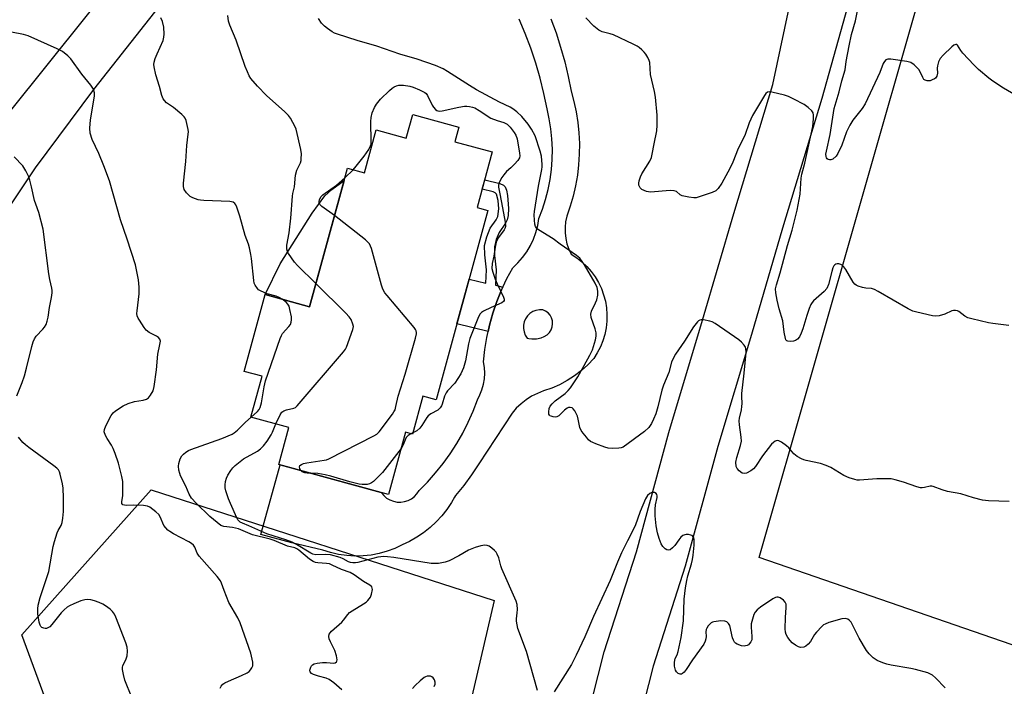
# Model space of a CAD drawing. Units: inches. Extents: x 1243764 to 1249764, y 505455 to 509456.
# Drawn here: x 1246444 to 1246787, y 506690 to 506921 of the extents above; entities that cross this region are included whole.
import ezdxf

# ---------------------------------------------------------------- set-up
doc = ezdxf.new("R2010")
doc.units = ezdxf.units.IN
doc.header["$MEASUREMENT"] = 0
for name, color, linetype in [('BLDG-Footprint', 5, 'Continuous'), ('CULTRL-Pad', 6, 'Continuous'), ('NTRL-Pasture Land', 2, 'Continuous'), ('NTRL-Trees', 3, 'Continuous'), ('TRANS-Non Street Sidewalk', 7, 'Continuous'), ('TRANS-Road', 130, 'Continuous'), ('Undefined', 1, 'Continuous')]:
    doc.layers.add(name, color=color, linetype=linetype)

msp = doc.modelspace()

# ---------------------------------------------------------------- linework, layer by layer
at = {"layer": 'BLDG-Footprint', "elevation": 362.4}
msp.add_lwpolyline([(1246597.05, 506884.03), (1246595.68, 506879), (1246608.7, 506875.44), (1246603.44, 506856.16), (1246607.16, 506855.14), (1246589.17, 506789.28), (1246584.59, 506790.53), (1246580.99, 506777.36), (1246578.57, 506778.02), (1246572.66, 506756.4), (1246534.5, 506766.83), (1246538.01, 506779.67), (1246524.79, 506783.29), (1246528.67, 506797.48), (1246522.46, 506799.18), (1246529.75, 506825.86), (1246545.19, 506821.64), (1246558.34, 506869.77), (1246564.26, 506868.16), (1246568.34, 506883.12), (1246578.82, 506880.26), (1246581.05, 506888.4)], close=True, dxfattribs=at)
at = {"layer": 'CULTRL-Pad'}
msp.add_lwpolyline([(1246557.18, 506865.51), (1246545.19, 506821.65), (1246529.75, 506825.86), (1246534.97, 506836.56), (1246546.04, 506854.14), (1246550.48, 506860.22), (1246552.98, 506862.39)], close=True, dxfattribs=at)
at = {"layer": 'NTRL-Pasture Land'}
msp.add_lwpolyline([(1246852.3, 506958.3), (1246854.83, 506855.56), (1247003.1, 506871.08), (1247083.68, 506833.66), (1247172.64, 506725.8), (1247223.21, 506646.47), (1247235.88, 506630.6), (1247181.37, 506394.32), (1247164.15, 506311.8), (1246883.57, 506420.63), (1246922.93, 506510.39), (1246908.29, 506544.63), (1246937, 506620.55), (1246853.28, 506657.87), (1246857.15, 506680.77), (1246701.48, 506734.56), (1246775.16, 506992.26)], close=True, dxfattribs=at)
at = {"layer": 'NTRL-Trees'}
msp.add_lwpolyline([(1246581.12, 506624.06), (1246570.06, 506591.89), (1246542.36, 506607.72), (1246529.86, 506636.89), (1246513.19, 506649.39), (1246484.02, 506657.72), (1246459.02, 506670.22), (1246445.18, 506707.67), (1246490.19, 506758.07), (1246609.32, 506719.55), (1246595.75, 506661.31)], close=True, dxfattribs=at)
at = {"layer": 'TRANS-Non Street Sidewalk'}
msp.add_lwpolyline([(1246612.36, 506828.47), (1246611.91, 506827.51), (1246610.28, 506823.5), (1246608.88, 506819.41), (1246607.72, 506815.25), (1246607.25, 506813.07), (1246596.37, 506815.66), (1246600.64, 506831.25), (1246606.45, 506829.87), (1246606.69, 506834.46), (1246606.06, 506839.67), (1246606.04, 506842.89), (1246606.77, 506845.97), (1246608.01, 506848.94), (1246610.03, 506851.81), (1246610.66, 506853.02), (1246610.94, 506855.66), (1246610.76, 506858.6), (1246610.18, 506860.78), (1246609.73, 506861.24), (1246609.02, 506861.59), (1246605.18, 506862.56), (1246606.07, 506865.8), (1246611.36, 506864.45), (1246612.59, 506863.88), (1246613.2, 506863.28), (1246613.65, 506862.19), (1246614.03, 506860.33), (1246614.33, 506855.74), (1246614.21, 506853.38), (1246613.92, 506851.86), (1246613.27, 506850.67), (1246611.07, 506847.48), (1246610.06, 506845.01), (1246609.44, 506842.49), (1246609.43, 506839.46), (1246610.05, 506834.44), (1246609.77, 506829.09)], close=True, dxfattribs=at)
at = {"layer": 'TRANS-Road'}
msp.add_lwpolyline([(1246637.12, 506660.6), (1246647.65, 506701.7), (1246658.78, 506736.5), (1246670.08, 506777.93), (1246681.82, 506817.02), (1246692.62, 506854), (1246706.21, 506898.92), (1246719.87, 506963.2), (1246728.95, 507014.54), (1246756.55, 507005.83), (1246751.66, 506989.9), (1246737.01, 506943.39), (1246723.21, 506893.97), (1246709.58, 506848.96), (1246698.79, 506811.99), (1246687.1, 506773.05), (1246675.74, 506731.48), (1246664.66, 506696.81), (1246654.87, 506658.57)], dxfattribs=at)
for points in [[(1246440.91, 506889.3, 0), (1246494.24, 506955.9, 0), (1246554.12, 507033.09, 0), (1246585.86, 507073.13, 0), (1246591.3, 507070.46, 0), (1246602.48, 507064.98, 0), (1246561.19, 507012.65, 0), (1246546.31, 506993.79, 0), (1246536.76, 506981.69, 0), (1246470.06, 506897.09, 0), (1246449.76, 506869.91, 0), (1246439.44, 506854.28, 0)], [(1246629.06, 506921.75, 0), (1246630.86, 506916.82, 0), (1246632.47, 506911.83, 0), (1246633.88, 506906.78, 0), (1246635.1, 506901.68, 0), (1246636.12, 506896.53, 0), (1246637.09, 506892.97, 0), (1246637.86, 506889.37, 0), (1246638.43, 506885.72, 0), (1246638.81, 506882.06, 0), (1246638.98, 506878.37, 0), (1246638.95, 506874.69, 0), (1246638.72, 506871.01, 0), (1246638.29, 506867.35, 0), (1246637.67, 506863.71, 0), (1246636.84, 506860.12, 0), (1246635.82, 506856.58, 0), (1246634.61, 506853.1, 0), (1246634.2, 506851.2, 0), (1246634.01, 506849.27, 0), (1246634.02, 506847.33, 0), (1246634.24, 506845.41, 0), (1246634.67, 506843.51, 0), (1246635.3, 506841.68, 0), (1246636.12, 506839.92, 0), (1246638.06, 506838.67, 0), (1246639.88, 506837.24, 0), (1246641.56, 506835.64, 0), (1246643.09, 506833.9, 0), (1246644.45, 506832.03, 0), (1246645.63, 506830.04, 0), (1246646.62, 506827.95, 0), (1246647.42, 506825.78, 0), (1246648.02, 506823.54, 0), (1246648.4, 506821.25, 0), (1246648.57, 506818.95, 0), (1246648.53, 506816.63, 0), (1246648.28, 506814.33, 0), (1246647.81, 506812.06, 0), (1246647.14, 506809.85, 0), (1246646.27, 506807.7, 0), (1246645.2, 506805.65, 0), (1246643.95, 506803.7, 0), (1246641.91, 506801.49, 0), (1246639.69, 506799.46, 0), (1246637.3, 506797.61, 0), (1246634.78, 506795.98, 0), (1246632.12, 506794.56, 0), (1246629.36, 506793.36, 0), (1246626.51, 506792.4, 0), (1246624.4, 506791.55, 0), (1246622.39, 506790.52, 0), (1246620.49, 506789.3, 0), (1246618.7, 506787.91, 0), (1246617.05, 506786.35, 0), (1246615.56, 506784.65, 0), (1246603.98, 506767.01, 0), (1246601.47, 506763.23, 0), (1246598.79, 506759.58, 0), (1246595.92, 506756.07, 0), (1246595.57, 506755.45, 0), (1246594.51, 506753.58, 0), (1246592.91, 506751.21, 0), (1246591.13, 506748.96, 0), (1246589.18, 506746.86, 0), (1246587.08, 506744.92, 0), (1246584.84, 506743.14, 0), (1246582.46, 506741.54, 0), (1246579.97, 506740.12, 0), (1246577.38, 506738.91, 0), (1246574.8, 506737.69, 0), (1246572.14, 506736.69, 0), (1246569.4, 506735.91, 0), (1246566.6, 506735.37, 0), (1246563.77, 506735.06, 0), (1246560.93, 506734.99, 0), (1246558.09, 506735.16, 0), (1246555.27, 506735.57, 0), (1246552.49, 506736.21, 0), (1246549.78, 506737.08, 0), (1246538.98, 506739.63, 0), (1246528.25, 506742.47, 0), (1246534.92, 506766.71, 0), (1246570.1, 506757.1, 0), (1246570.14, 506757.03, 0), (1246570.97, 506756.03, 0), (1246571.97, 506755.19, 0), (1246573.1, 506754.52, 0), (1246574.31, 506754.06, 0), (1246575.59, 506753.8, 0), (1246576.9, 506753.77, 0), (1246578.19, 506753.95, 0), (1246579.44, 506754.35, 0), (1246580.59, 506754.95, 0), (1246581.64, 506755.74, 0), (1246582.53, 506756.69, 0), (1246583.25, 506757.78, 0), (1246586.22, 506760.75, 0), (1246589.02, 506763.88, 0), (1246591.66, 506767.16, 0), (1246594.12, 506770.57, 0), (1246596.39, 506774.1, 0), (1246598.48, 506777.75, 0), (1246600.37, 506781.5, 0), (1246602.06, 506785.35, 0), (1246603.55, 506789.28, 0), (1246604.43, 506791.02, 0), (1246605.13, 506792.83, 0), (1246605.64, 506794.71, 0), (1246605.95, 506796.64, 0), (1246606.06, 506798.58, 0), (1246605.97, 506800.53, 0), (1246605.68, 506802.46, 0), (1246606.12, 506806.76, 0), (1246606.8, 506811.02, 0), (1246607.25, 506813.07, 0), (1246607.72, 506815.25, 0), (1246608.88, 506819.41, 0), (1246610.28, 506823.5, 0), (1246611.91, 506827.51, 0), (1246612.36, 506828.47, 0), (1246613.76, 506831.41, 0), (1246615.83, 506835.21, 0), (1246617.63, 506836.91, 0), (1246619.26, 506838.76, 0), (1246620.72, 506840.77, 0), (1246621.98, 506842.9, 0), (1246623.04, 506845.13, 0), (1246623.88, 506847.46, 0), (1246624.51, 506849.85, 0), (1246624.91, 506852.3, 0), (1246626.17, 506855.59, 0), (1246627.25, 506858.96, 0), (1246628.12, 506862.38, 0), (1246628.8, 506865.85, 0), (1246629.27, 506869.35, 0), (1246629.53, 506872.87, 0), (1246629.59, 506876.41, 0), (1246629.44, 506879.94, 0), (1246629.08, 506883.45, 0), (1246628.52, 506886.94, 0), (1246627.75, 506890.39, 0), (1246626.66, 506895.73, 0), (1246625.35, 506901.03, 0), (1246623.84, 506906.27, 0), (1246622.11, 506911.45, 0), (1246620.17, 506916.55, 0), (1246618.03, 506921.57, 0)]]:
    msp.add_polyline3d(points, dxfattribs=at)
msp.add_polyline3d([(1246626.26, 506820.62, 0), (1246625.07, 506820.62, 0), (1246623.9, 506820.4, 0), (1246622.8, 506819.95, 0), (1246621.81, 506819.3, 0), (1246620.96, 506818.47, 0), (1246620.28, 506817.49, 0), (1246619.82, 506816.4, 0), (1246619.57, 506815.24, 0), (1246619.55, 506814.05, 0), (1246619.76, 506812.88, 0), (1246620.19, 506811.77, 0), (1246620.83, 506810.77, 0), (1246621.41, 506810.66, 0), (1246622.45, 506810.47, 0), (1246624.09, 506810.51, 0), (1246625.69, 506810.89, 0), (1246626.76, 506811.32, 0), (1246627.73, 506811.94, 0), (1246628.58, 506812.73, 0), (1246629.15, 506813.63, 0), (1246629.51, 506814.63, 0), (1246629.66, 506815.69, 0), (1246629.59, 506816.75, 0), (1246629.29, 506817.78, 0), (1246628.78, 506818.71, 0), (1246628.08, 506819.52, 0), (1246627.23, 506820.17, 0)], close=True, dxfattribs=at)
at = {"layer": 'Undefined'}
for p, q in [((1246557.45, 506866.5, 364), (1246560.3, 506869.24, 364)), ((1246581.12, 506777.84, 364), (1246580.42, 506777.51, 364))]:
    msp.add_line(p, q, dxfattribs=at)
for points, elevation in [([(1246790.54, 506895.12), (1246786.45, 506897.58), (1246782.7, 506900), (1246781.25, 506901.02), (1246777.73, 506904.05), (1246776.05, 506905.68), (1246772.22, 506909.74), (1246771.52, 506910.71), (1246770.47, 506912.49), (1246770.15, 506912.73), (1246769.8, 506912.8), (1246769.14, 506912.52), (1246768.48, 506911.99), (1246765.41, 506909.06), (1246764.43, 506907.95), (1246763.81, 506906.72), (1246763.41, 506905.4), (1246763.35, 506904.54), (1246763.43, 506902.77), (1246763.19, 506901.74), (1246762.78, 506901.11), (1246762.38, 506900.79), (1246761.64, 506900.44), (1246760.86, 506900.19), (1246760.33, 506900.1), (1246759.82, 506900.12), (1246759.14, 506900.35), (1246758.75, 506900.62), (1246758.31, 506901.27), (1246757.43, 506903.33), (1246756.94, 506904.09), (1246755.31, 506905.72), (1246754.16, 506906.53), (1246752.79, 506906.9), (1246747.28, 506907.69), (1246746.18, 506907.72), (1246745.51, 506907.47), (1246745, 506906.9), (1246744.6, 506906.18), (1246743.36, 506903.05), (1246738.31, 506892.12), (1246737.29, 506890.55), (1246734.02, 506886.53), (1246732.96, 506884.8), (1246731.86, 506882.38), (1246730.24, 506877.75), (1246728.86, 506874.87), (1246728.19, 506873.92), (1246727.08, 506872.96), (1246726.34, 506872.65), (1246725.9, 506872.65), (1246725.47, 506872.78), (1246725.11, 506873), (1246724.84, 506873.35), (1246724.71, 506873.82), (1246724.69, 506874.62), (1246724.88, 506875.76), (1246726.2, 506881.5), (1246727.5, 506890.53), (1246729.26, 506896.37), (1246730.25, 506900.13), (1246731.38, 506903.92), (1246731.71, 506906.86), (1246732.75, 506912.36), (1246733.62, 506916.22), (1246734.93, 506921.01), (1246736.48, 506928.79)], 368), ([(1246535.63, 506824.26), (1246534.58, 506824.87), (1246533.57, 506825.33), (1246530.51, 506826.18), (1246528.17, 506827.15), (1246527.46, 506827.57), (1246527.06, 506827.94), (1246526.27, 506829.1), (1246525.95, 506829.88), (1246525.77, 506830.72), (1246525.03, 506838.44), (1246524.81, 506839.86), (1246524.32, 506842.12), (1246523.93, 506843.43), (1246522.86, 506846.4), (1246520.98, 506853.12), (1246519.91, 506856.22), (1246519.55, 506857.01), (1246519.25, 506857.47), (1246518.58, 506857.96), (1246517.48, 506858.2), (1246508.49, 506858.51), (1246507.31, 506858.63), (1246506.48, 506858.81), (1246504.61, 506859.44), (1246503.64, 506859.98), (1246502.45, 506861.18), (1246501.66, 506862.34), (1246501.37, 506863.44), (1246501.37, 506864.6), (1246502.13, 506872.14), (1246502.55, 506877.67), (1246503.05, 506881.6), (1246503.06, 506882.43), (1246502.95, 506883.29), (1246502.29, 506886.4), (1246501.96, 506887.16), (1246501.63, 506887.61), (1246500.81, 506888.42), (1246497.87, 506890.88), (1246495.49, 506892.52), (1246494.73, 506893.3), (1246494.26, 506893.95), (1246493.82, 506895.01), (1246493.06, 506898.19), (1246491.72, 506902.25), (1246491.15, 506904.99), (1246491.09, 506905.81), (1246491.18, 506906.61), (1246491.58, 506907.93), (1246492.19, 506909.48), (1246494.33, 506914.22), (1246494.59, 506915.27), (1246494.7, 506916.34), (1246494.5, 506918.81), (1246494.07, 506920.75), (1246493.5, 506922.08)], 360), ([(1246547.39, 506829.71), (1246541.02, 506836.02), (1246540, 506837.11), (1246537.88, 506840.15), (1246537.5, 506840.89), (1246537.3, 506841.65), (1246537.34, 506843.03), (1246538.09, 506847.33), (1246538.67, 506852.4), (1246539.21, 506860.05), (1246539.38, 506861.04), (1246539.94, 506863.3), (1246540.25, 506867.37), (1246540.75, 506869.15), (1246542.02, 506871.65), (1246542.23, 506872.41), (1246542.3, 506872.99), (1246542.34, 506874.78), (1246542.2, 506876.24), (1246540.5, 506883.34), (1246540.08, 506884.41), (1246539.4, 506885.68), (1246538.52, 506887.16), (1246537.84, 506888.09), (1246536.59, 506889.33), (1246530.26, 506895.09), (1246527.07, 506898.34), (1246524.8, 506900.94), (1246524.21, 506901.93), (1246523.59, 506903.25), (1246522.8, 506905.14), (1246519.64, 506914.27), (1246517.45, 506919.54), (1246517.05, 506920.87), (1246516.77, 506922.82)], 362), ([(1246788.35, 506754), (1246781.15, 506754.2), (1246779.12, 506754.41), (1246775.93, 506755.2), (1246771.56, 506756.64), (1246766.99, 506757.48), (1246765.12, 506758.08), (1246761.99, 506759.24), (1246761.48, 506759.33), (1246760.97, 506759.3), (1246758.9, 506758.82), (1246758.13, 506758.73), (1246757.59, 506758.77), (1246756.23, 506759.13), (1246751.59, 506760.75), (1246748.75, 506761.56), (1246747.33, 506761.86), (1246745.88, 506761.91), (1246742.4, 506761.81), (1246736.35, 506761.41), (1246735.5, 506761.42), (1246734.67, 506761.57), (1246732.79, 506762.22), (1246730.96, 506762.99), (1246726.39, 506765.77), (1246724.8, 506766.54), (1246722.83, 506767.2), (1246717.83, 506768.18), (1246716.98, 506768.41), (1246716.18, 506768.75), (1246714.71, 506769.65), (1246713.56, 506770.52), (1246711.81, 506772.59), (1246710.93, 506773.37), (1246709.26, 506774.58), (1246708.27, 506775.08), (1246707.78, 506775.14), (1246707.08, 506774.96), (1246706.41, 506774.51), (1246705.78, 506773.88), (1246702.59, 506769.88), (1246700.18, 506766.16), (1246699.5, 506765.31), (1246698.57, 506764.64), (1246697.03, 506763.87), (1246696.26, 506763.67), (1246695.56, 506763.82), (1246694.5, 506764.61), (1246693.81, 506765.43), (1246693.52, 506766.18), (1246693.42, 506767.6), (1246693.67, 506769.28), (1246695.02, 506773.46), (1246695.28, 506774.91), (1246695.26, 506776.37), (1246694.59, 506780.62), (1246694.53, 506781.95), (1246694.66, 506782.96), (1246695.31, 506785.86), (1246695.46, 506786.96), (1246695.51, 506788.08), (1246695.4, 506790.44), (1246695.43, 506791.53), (1246696.3, 506798.52), (1246696.94, 506805.79), (1246696.87, 506807.11), (1246696.71, 506807.6), (1246696.28, 506808.3), (1246695.33, 506809.36), (1246694.46, 506810.12), (1246686.18, 506815.81), (1246685.17, 506816.4), (1246684.37, 506816.69), (1246682.12, 506817.06), (1246681.3, 506817.06), (1246680.81, 506816.95), (1246680.39, 506816.7), (1246680.01, 506816.36), (1246678.64, 506814.65), (1246675.53, 506809.73), (1246672.44, 506805.13), (1246671.34, 506803.16), (1246671.05, 506802.35), (1246670.1, 506798.75), (1246668.25, 506794.43), (1246667.61, 506792.63), (1246666.2, 506786.84), (1246665.51, 506784.45), (1246664.79, 506782.54), (1246664.03, 506781.08), (1246663.09, 506779.73), (1246661.65, 506778.35), (1246654.24, 506772.91), (1246653.48, 506772.6), (1246652.65, 506772.47), (1246650.36, 506772.39), (1246648.94, 506772.48), (1246647.79, 506772.8), (1246644.71, 506773.96), (1246643.61, 506774.42), (1246642.85, 506774.85), (1246642.19, 506775.43), (1246641.4, 506776.31), (1246640.26, 506777.7), (1246639.59, 506778.66), (1246639.17, 506779.73), (1246638.59, 506782.62), (1246638.28, 506783.68), (1246637.35, 506785.53), (1246636.86, 506786.2), (1246636.47, 506786.52), (1246635.74, 506786.69), (1246635.22, 506786.63), (1246634.72, 506786.44), (1246633.79, 506785.75), (1246631.79, 506783.77), (1246631.15, 506783.38), (1246630.66, 506783.3), (1246629.87, 506783.36), (1246629.12, 506783.57), (1246628.71, 506783.8), (1246628.56, 506783.95), (1246628.38, 506784.38), (1246628.32, 506785.17), (1246628.47, 506786.3), (1246628.79, 506787.06), (1246629.53, 506787.93), (1246630.62, 506788.92), (1246634.07, 506791.53), (1246635.1, 506792.57), (1246635.85, 506793.47), (1246638.41, 506797.32), (1246640.66, 506801.18), (1246642.61, 506804.81), (1246643.51, 506806.73), (1246644.54, 506810.18), (1246644.76, 506811.48), (1246644.79, 506812.58), (1246644.49, 506813.99), (1246643.09, 506817.94), (1246642.92, 506819.05), (1246643.2, 506820.11), (1246644.58, 506823), (1246645.02, 506824.08), (1246645.36, 506825.73), (1246645.41, 506827.09), (1246645.18, 506828.31), (1246644.42, 506829.9), (1246640.77, 506836.24), (1246639.98, 506837.42), (1246639.09, 506838.52), (1246637.97, 506839.47), (1246632.27, 506843.34), (1246629.83, 506845.2), (1246624.78, 506848.36), (1246624.16, 506848.87), (1246623.72, 506849.5), (1246623.51, 506850.3), (1246623.36, 506851.76), (1246623.27, 506853.54), (1246623.33, 506854.72), (1246624.8, 506863.51), (1246625.94, 506869.35), (1246626.06, 506870.23), (1246626.08, 506871.1), (1246625.76, 506873.98), (1246625.37, 506875.69), (1246623.56, 506881), (1246622.37, 506883.4), (1246621.21, 506885.05), (1246619.02, 506887.74), (1246617.28, 506889.34), (1246615.89, 506890.45), (1246614.96, 506890.98), (1246611.22, 506892.79), (1246603.23, 506897.07), (1246600.74, 506898.55), (1246593.19, 506903.42), (1246591.64, 506904.33), (1246588.93, 506905.5), (1246582.56, 506907.73), (1246576.53, 506909.37), (1246568.52, 506912.17), (1246561.78, 506914.11), (1246554.92, 506916.33), (1246553.85, 506916.75), (1246553.09, 506917.16), (1246551.45, 506918.29), (1246550.33, 506919.17), (1246549.39, 506920.23), (1246548.33, 506921.83)], 364), ([(1246788.26, 506815.17), (1246782.69, 506815.79), (1246781.23, 506816.05), (1246775.41, 506817.44), (1246773.98, 506817.85), (1246772.95, 506818.38), (1246770.85, 506819.97), (1246770.36, 506820.23), (1246769.67, 506820.4), (1246768.97, 506820.39), (1246768.48, 506820.25), (1246766, 506819.08), (1246764.03, 506818.45), (1246762.89, 506818.33), (1246761.74, 506818.49), (1246756.26, 506819.72), (1246754.86, 506820.14), (1246753.26, 506820.94), (1246742.87, 506826.95), (1246741.55, 506827.63), (1246740.47, 506827.95), (1246738.51, 506828.15), (1246737.36, 506828.37), (1246735.93, 506828.8), (1246735.15, 506829.16), (1246734.71, 506829.5), (1246734.17, 506830.17), (1246731.57, 506834.56), (1246730.88, 506835.53), (1246730.34, 506836.04), (1246729.87, 506836.31), (1246729.11, 506836.57), (1246728.61, 506836.61), (1246728.17, 506836.48), (1246727.79, 506836.21), (1246727.46, 506835.83), (1246727.1, 506835.18), (1246726.68, 506833.87), (1246725.52, 506829.34), (1246724.98, 506828.04), (1246724.07, 506826.99), (1246720.41, 506823.73), (1246719.84, 506823.11), (1246719.4, 506822.39), (1246718.85, 506821.05), (1246717.99, 506818.58), (1246716.69, 506813.98), (1246716.06, 506812.42), (1246715.45, 506811.18), (1246714.79, 506810.35), (1246714.15, 506809.93), (1246713.35, 506809.69), (1246712.22, 506809.58), (1246711.45, 506809.65), (1246711.04, 506809.83), (1246710.77, 506810.18), (1246710.6, 506810.64), (1246710.19, 506812.84), (1246709.71, 506816.79), (1246708.45, 506820.87), (1246707.71, 506823.94), (1246707.21, 506826.46), (1246707.18, 506827.93), (1246707.49, 506829.28), (1246708.81, 506833.49), (1246711.32, 506842.97), (1246712.89, 506848.29), (1246714.63, 506855.21), (1246715.7, 506860.8), (1246716.08, 506866.27), (1246716.26, 506867.66), (1246717.38, 506871.59), (1246720.08, 506884.23), (1246720.34, 506886.92), (1246720.38, 506888.27), (1246720.22, 506889.03), (1246719.8, 506889.71), (1246718.54, 506890.87), (1246717.13, 506891.89), (1246713.53, 506893.81), (1246711.7, 506894.7), (1246710.29, 506895.15), (1246705.92, 506896.19), (1246705.08, 506896.32), (1246704.33, 506896.23), (1246703.78, 506895.77), (1246703.32, 506895.11), (1246699.15, 506888.09), (1246697.96, 506885.55), (1246696.44, 506881.19), (1246694.21, 506876.64), (1246692.28, 506871.85), (1246691.28, 506869.63), (1246688.47, 506864.58), (1246687.19, 506862.74), (1246686.44, 506861.97), (1246685.17, 506861.34), (1246680.98, 506859.94), (1246679.58, 506859.55), (1246678.73, 506859.46), (1246677.01, 506859.67), (1246674.76, 506860.19), (1246674.03, 506860.55), (1246672.7, 506861.71), (1246671.95, 506861.97), (1246670.51, 506861.99), (1246663.74, 506861.51), (1246662.31, 506861.74), (1246661.46, 506862.02), (1246660.7, 506862.4), (1246660.14, 506862.94), (1246659.7, 506863.86), (1246659.61, 506864.63), (1246659.75, 506865.44), (1246660.19, 506866.78), (1246660.65, 506867.82), (1246663.42, 506872.22), (1246664.05, 506873.54), (1246664.32, 506874.63), (1246664.94, 506878.28), (1246665.86, 506882.75), (1246666.07, 506884.71), (1246665.99, 506888.17), (1246665.44, 506894.47), (1246665.13, 506896.42), (1246663.73, 506902.38), (1246663.46, 506906.47), (1246663.23, 506907.26), (1246662.75, 506908.25), (1246662.03, 506909.43), (1246661.52, 506910.11), (1246660.69, 506910.95), (1246659.78, 506911.71), (1246659.05, 506912.18), (1246657.73, 506912.85), (1246650.81, 506916.12), (1246649.72, 506916.5), (1246646.95, 506917.18), (1246646.16, 506917.47), (1246645.69, 506917.73), (1246643.98, 506919.09), (1246641.27, 506922.08)], 366), ([(1246514.14, 506689.06), (1246514.48, 506689.83), (1246515, 506690.47), (1246515.7, 506690.95), (1246517.01, 506691.6), (1246521.51, 506693.46), (1246523.49, 506694.43), (1246524.14, 506694.91), (1246524.68, 506695.49), (1246525.14, 506696.14), (1246525.44, 506696.83), (1246525.5, 506697.35), (1246525.44, 506698.16), (1246524.77, 506701.22), (1246521.02, 506711.81), (1246520.22, 506713.56), (1246517.17, 506718.91), (1246515.45, 506723.04), (1246514.56, 506725.64), (1246514.23, 506726.36), (1246513.05, 506727.9), (1246506.77, 506735.02), (1246506.17, 506735.98), (1246505.33, 506738.11), (1246504.8, 506738.85), (1246504.16, 506739.38), (1246503.19, 506739.99), (1246497.88, 506742.77), (1246496.62, 506743.53), (1246495.96, 506744.04), (1246495.2, 506744.81), (1246494.55, 506745.69), (1246493.24, 506748.68), (1246492.8, 506749.44), (1246491.79, 506750.43), (1246489.69, 506751.98), (1246488.81, 506752.38), (1246487.5, 506752.59), (1246484.07, 506752.74), (1246481.65, 506752.62), (1246480.89, 506752.66), (1246480.27, 506752.86), (1246479.98, 506753.28), (1246479.97, 506753.97), (1246480.29, 506755.99), (1246480.34, 506757.73), (1246480.23, 506760.91), (1246479.91, 506762.66), (1246478.74, 506767.31), (1246477.57, 506770.67), (1246476.93, 506772.34), (1246476.36, 506773.54), (1246474.81, 506775.88), (1246474.27, 506776.88), (1246473.85, 506778.19), (1246473.91, 506778.97), (1246474.42, 506780.28), (1246476.23, 506783.91), (1246476.9, 506784.81), (1246477.76, 506785.52), (1246480.37, 506787.24), (1246482.19, 506788.03), (1246484.36, 506788.74), (1246487.39, 506789.21), (1246488.51, 506789.51), (1246489.25, 506789.99), (1246489.95, 506790.9), (1246490.78, 506792.47), (1246491.16, 506793.89), (1246492.02, 506799.77), (1246492.41, 506805.17), (1246493.19, 506808.57), (1246493.32, 506809.66), (1246493.14, 506810.39), (1246492.64, 506810.95), (1246491.95, 506811.38), (1246489.45, 506812.69), (1246488.39, 506813.53), (1246487.67, 506814.46), (1246486.03, 506816.96), (1246485.59, 506817.73), (1246485.28, 506818.52), (1246485.2, 506819.36), (1246485.26, 506820.22), (1246485.99, 506826.17), (1246485.99, 506828.47), (1246485.77, 506831.05), (1246484.67, 506836.17), (1246481.75, 506845.15), (1246479.45, 506851.83), (1246475.62, 506865.36), (1246473.65, 506870.64), (1246471.93, 506874.88), (1246469.6, 506879.82), (1246468.97, 506882.01), (1246468.83, 506883.71), (1246469, 506886.58), (1246470.42, 506894.87), (1246470.4, 506896), (1246470.07, 506897.31), (1246469.21, 506898.7), (1246466.05, 506902.48), (1246462.18, 506907.79), (1246461.16, 506908.85), (1246459.33, 506910.29), (1246457.48, 506911.25), (1246447.43, 506915.76), (1246445.78, 506916.28), (1246441.58, 506917.03)], 358), ([(1246560.3, 506869.24), (1246561.44, 506870.52), (1246564.22, 506873.94), (1246565.78, 506876.33), (1246566.42, 506877.57), (1246566.57, 506878.11), (1246566.65, 506878.96), (1246566.54, 506886), (1246566.59, 506887.45), (1246566.99, 506889.08), (1246567.73, 506890.89), (1246568.5, 506892.06), (1246569.89, 506893.81), (1246573.02, 506896.79), (1246573.9, 506897.56), (1246574.61, 506898.04), (1246575.39, 506898.39), (1246576.2, 506898.61), (1246577.85, 506898.61), (1246580.05, 506898.29), (1246581.18, 506897.9), (1246583.41, 506896.98), (1246585.27, 506896.07), (1246585.72, 506895.73), (1246586.21, 506895.08), (1246587.83, 506891.73), (1246588.26, 506890.99), (1246588.99, 506890.16), (1246589.41, 506889.84), (1246589.81, 506889.67), (1246590.44, 506889.59), (1246591.29, 506889.69), (1246597.04, 506891.01), (1246599.05, 506891.38), (1246599.9, 506891.38), (1246600.73, 506891.27), (1246601.82, 506891.02), (1246602.61, 506890.73), (1246604.11, 506889.86), (1246608.25, 506887.17), (1246610.37, 506886.38), (1246612.75, 506885.72), (1246613.85, 506885.11), (1246614.87, 506884.08), (1246616.33, 506882.21), (1246616.88, 506881.26), (1246617.31, 506879.95), (1246618.2, 506874.98), (1246618.25, 506874.12), (1246618.11, 506873.43), (1246617.53, 506872.48), (1246616.38, 506871.15), (1246615.16, 506869.88), (1246613.68, 506868.59), (1246612.74, 506867.54), (1246612.06, 506866.57), (1246611.31, 506865.28), (1246610.95, 506864.49), (1246610.81, 506863.95), (1246610.84, 506863.17), (1246611.27, 506861.43), (1246611.86, 506857.85), (1246613.18, 506851.07), (1246613.3, 506849.62), (1246613.2, 506849.08), (1246612.89, 506848.34), (1246610.84, 506845.68), (1246610.41, 506844.93), (1246610.07, 506844.13), (1246609.65, 506842.4), (1246609.19, 506839.28), (1246608.71, 506836.69), (1246608.58, 506834.99), (1246608.9, 506833.63), (1246609.76, 506831.2), (1246610.44, 506829.58), (1246612.64, 506824.99), (1246612.88, 506824.24), (1246612.85, 506823.8), (1246612.6, 506823.47), (1246611.98, 506823.06), (1246608.31, 506821.42), (1246605.7, 506820.09), (1246604.98, 506819.63), (1246604.4, 506819.05), (1246603.63, 506817.54), (1246600.92, 506810.66), (1246600.48, 506808.78), (1246599.45, 506802.83), (1246598.72, 506800.45), (1246597.8, 506798.35), (1246595.65, 506795.15), (1246593.14, 506792.44), (1246592.63, 506791.77), (1246592.04, 506790.53), (1246591.32, 506787.76), (1246591.09, 506787.23), (1246590.61, 506786.52), (1246589.75, 506785.75), (1246587.39, 506784.47), (1246586.44, 506783.8), (1246585.9, 506783.15), (1246584.25, 506780.37), (1246583.55, 506779.47), (1246582.49, 506778.54), (1246581.12, 506777.84)], 364), ([(1246443.42, 506790.74), (1246445.33, 506795.32), (1246446.09, 506797.65), (1246446.82, 506800.27), (1246448.64, 506807.83), (1246449.14, 506809.47), (1246449.58, 506810.47), (1246450.2, 506811.42), (1246452.51, 506813.89), (1246453.03, 506814.54), (1246453.59, 506815.53), (1246454.03, 506816.59), (1246454.33, 506817.98), (1246454.74, 506821.4), (1246455.48, 506824.82), (1246455.68, 506826.47), (1246455.71, 506827.3), (1246455.61, 506828.14), (1246454.91, 506831.17), (1246454.59, 506833.14), (1246452.61, 506848.61), (1246451.1, 506854.39), (1246450.02, 506857.27), (1246449.63, 506858.54), (1246448.59, 506863.33), (1246448.01, 506865.66), (1246447.65, 506866.79), (1246446.57, 506868.89), (1246445.47, 506870.63), (1246442.56, 506873.69)], 356), ([(1246553.84, 506853.3), (1246549.51, 506856.54), (1246548.9, 506857.1), (1246548.63, 506857.53), (1246548.57, 506857.76), (1246548.57, 506858.27), (1246548.68, 506858.81), (1246549.14, 506859.79), (1246549.86, 506860.56), (1246554.61, 506863.9), (1246557.45, 506866.5)], 364), ([(1246542.12, 506764.75), (1246541.85, 506765.29), (1246541.75, 506766.01), (1246541.85, 506766.43), (1246542.37, 506766.85), (1246543.1, 506767.14), (1246544.19, 506767.43), (1246550.27, 506768.29), (1246551.11, 506768.47), (1246551.94, 506768.75), (1246567.56, 506776.75), (1246568.56, 506777.37), (1246569.4, 506778.17), (1246574.03, 506784.35), (1246574.51, 506785.08), (1246574.89, 506785.86), (1246575.2, 506786.96), (1246576, 506790.62), (1246578.39, 506798.17), (1246582.04, 506810.77), (1246582.36, 506812.19), (1246582.36, 506812.74), (1246582.25, 506813.23), (1246582.04, 506813.7), (1246581.55, 506814.42), (1246572.14, 506825.58), (1246571.4, 506826.5), (1246570.93, 506827.24), (1246570.59, 506828.05), (1246570.24, 506829.19), (1246566.71, 506841.88), (1246566.43, 506842.72), (1246566.05, 506843.49), (1246565.49, 506844.14), (1246564.59, 506844.9), (1246553.84, 506853.3)], 364), ([(1246533.41, 506780.93), (1246534.97, 506784.14), (1246535.59, 506785.04), (1246536.19, 506785.48), (1246537.14, 506785.87), (1246539.77, 506786.42), (1246540.25, 506786.67), (1246540.89, 506787.22), (1246556.96, 506805.93), (1246557.64, 506806.88), (1246558.03, 506807.66), (1246560.26, 506813.7), (1246560.44, 506814.8), (1246560.28, 506815.6), (1246559.6, 506817.17), (1246558.98, 506818.14), (1246557.77, 506819.45), (1246547.39, 506829.71)], 362), ([(1246524.92, 506783.25), (1246527.1, 506785.26), (1246527.63, 506785.92), (1246528.01, 506786.63), (1246528.46, 506788.3), (1246529.4, 506793.85), (1246529.83, 506795.87), (1246534.94, 506810.58), (1246535.38, 506811.67), (1246535.8, 506812.41), (1246538.02, 506814.8), (1246538.51, 506815.49), (1246538.84, 506816.26), (1246538.96, 506817.08), (1246538.86, 506818.2), (1246538.38, 506820.75), (1246538.05, 506821.82), (1246537.61, 506822.58), (1246537.05, 506823.24), (1246535.63, 506824.26)], 360), ([(1246556.46, 506688.53), (1246553.6, 506690.98), (1246552.01, 506692.13), (1246550.94, 506692.58), (1246548.31, 506693.28), (1246546.6, 506693.85), (1246545.86, 506694.25), (1246545.43, 506694.77), (1246545.32, 506695.42), (1246545.61, 506696.38), (1246545.87, 506696.83), (1246546.2, 506697.21), (1246546.81, 506697.57), (1246547.89, 506697.84), (1246549.67, 506698.01), (1246551.1, 506698), (1246553.58, 506697.83), (1246554.05, 506697.9), (1246554.53, 506698.21), (1246554.71, 506698.53), (1246554.8, 506699.01), (1246554.6, 506700.31), (1246553.95, 506702.18), (1246552.43, 506705.16), (1246551.97, 506706.24), (1246551.85, 506707.05), (1246552.03, 506707.84), (1246552.3, 506708.31), (1246552.87, 506708.93), (1246556.4, 506712.04), (1246556.96, 506712.69), (1246558.45, 506714.76), (1246559.04, 506715.36), (1246559.99, 506716.03), (1246563.98, 506718.42), (1246564.86, 506719.05), (1246565.47, 506719.6), (1246566.33, 506720.77), (1246566.74, 506721.81), (1246567.03, 506723.39), (1246566.99, 506723.87), (1246566.82, 506724.28), (1246566.1, 506724.93), (1246563.94, 506726.15), (1246560.73, 506728.51), (1246559.33, 506729.26), (1246556.24, 506730.3), (1246553.1, 506731.86), (1246552.08, 506732.27), (1246551.13, 506732.46), (1246548.03, 506732.65), (1246547.23, 506732.83), (1246546.5, 506733.15), (1246545.12, 506733.99), (1246541.48, 506737.02), (1246540.77, 506737.54), (1246540.11, 506737.89), (1246537.56, 506738.46), (1246532.85, 506740.4), (1246531.44, 506740.9), (1246525.39, 506742.42), (1246520.44, 506744.45), (1246518.4, 506744.89), (1246515.34, 506745.34), (1246514.36, 506745.67), (1246510.58, 506748.78), (1246505.76, 506753.39), (1246504.18, 506755.12), (1246503.3, 506756.54), (1246502.19, 506759.26), (1246500.32, 506762.91), (1246500.04, 506763.74), (1246499.79, 506764.88), (1246499.62, 506766.31), (1246499.72, 506767.17), (1246500.25, 506768.85), (1246500.79, 506769.86), (1246501.34, 506770.44), (1246502.19, 506771.11), (1246503.11, 506771.71), (1246503.89, 506772.09), (1246514.68, 506775.81), (1246518.28, 506777.43), (1246519.01, 506777.87), (1246520.13, 506778.77), (1246522.95, 506781.49), (1246524.92, 506783.25)], 360), ([(1246624.44, 506688.34), (1246620.56, 506701.89), (1246617.63, 506709.9), (1246617.14, 506712.34), (1246617.14, 506713.15), (1246617.39, 506715.34), (1246617.42, 506716.49), (1246617.31, 506718.21), (1246617.04, 506719.31), (1246612.08, 506730.55), (1246611.68, 506731.65), (1246610.93, 506734.41), (1246610.43, 506735.65), (1246610.02, 506736.32), (1246609.44, 506736.97), (1246608.56, 506737.73), (1246607.64, 506738.41), (1246606.89, 506738.74), (1246606.11, 506738.78), (1246604.73, 506738.56), (1246602.79, 506738.05), (1246600.48, 506737.03), (1246597.11, 506735.04), (1246593.75, 506733.35), (1246592.38, 506732.88), (1246590.04, 506732.47), (1246588.87, 506732.39), (1246587.42, 506732.49), (1246574.48, 506734.47), (1246572.32, 506734.74), (1246571.01, 506734.81), (1246568.87, 506734.64), (1246562, 506732.79), (1246561.13, 506732.64), (1246560.27, 506732.63), (1246559.46, 506732.77), (1246558.76, 506733.01), (1246556.83, 506734.1), (1246555.86, 506734.51), (1246552.48, 506735.4), (1246550.78, 506735.61), (1246547.41, 506735.48), (1246546.32, 506735.68), (1246545.61, 506736.02), (1246540.7, 506739), (1246539.18, 506739.8), (1246536.94, 506740.65), (1246530.36, 506742.74), (1246524.11, 506745.5), (1246521.85, 506746.39), (1246521.1, 506746.8), (1246520.67, 506747.16), (1246520.31, 506747.59), (1246519.91, 506748.32), (1246517.67, 506753.27), (1246517.02, 506754.88), (1246516.08, 506757.68), (1246515.86, 506758.75), (1246515.81, 506759.77), (1246515.97, 506760.9), (1246516.3, 506762.04), (1246516.79, 506763.08), (1246517.84, 506764.77), (1246518.5, 506765.69), (1246519.3, 506766.5), (1246522.28, 506768.81), (1246527.04, 506771.49), (1246528.17, 506772.33), (1246529.2, 506773.28), (1246530.44, 506774.9), (1246531.89, 506777.09), (1246532.36, 506778.1), (1246533.41, 506780.93)], 362), ([(1246483.45, 506685.89), (1246481, 506691.91), (1246480.47, 506693.87), (1246480.14, 506695.55), (1246480.14, 506696.36), (1246480.28, 506696.9), (1246481.42, 506699.25), (1246481.75, 506700.34), (1246481.95, 506702.02), (1246481.83, 506703.31), (1246481.37, 506704.92), (1246477.86, 506713.8), (1246477.36, 506714.84), (1246476.69, 506715.8), (1246475.87, 506716.54), (1246474.26, 506717.68), (1246473.31, 506718.27), (1246472.04, 506718.85), (1246470.47, 506719.43), (1246469.12, 506719.76), (1246468.02, 506719.89), (1246467.05, 506719.82), (1246465.71, 506719.43), (1246463.28, 506718.44), (1246461.69, 506717.73), (1246460.96, 506717.28), (1246459.86, 506716.31), (1246458.84, 506715.24), (1246455.65, 506711.18), (1246454.86, 506710.44), (1246454.2, 506710.05), (1246453.73, 506709.88), (1246453.26, 506709.82), (1246452.8, 506709.91), (1246452.16, 506710.24), (1246451.79, 506710.56), (1246451.5, 506710.97), (1246451.16, 506712.04), (1246450.74, 506714.93), (1246450.73, 506716.68), (1246450.88, 506717.98), (1246451.6, 506720.67), (1246454.54, 506729.63), (1246456.1, 506738.33), (1246456.51, 506740.04), (1246457.5, 506743.1), (1246457.85, 506743.89), (1246458.83, 506745.63), (1246459.22, 506746.72), (1246459.46, 506748.17), (1246459.66, 506750.53), (1246459.66, 506755.22), (1246459.51, 506758.65), (1246459.35, 506760.07), (1246458.53, 506763.44), (1246458.26, 506764.25), (1246457.89, 506764.95), (1246457.4, 506765.51), (1246456.31, 506766.4), (1246447.56, 506772.71), (1246446.41, 506773.66), (1246445.57, 506774.49), (1246444.06, 506776.34)], 356), ([(1246580.42, 506777.51), (1246579.43, 506776.91), (1246578.76, 506776.21), (1246578.39, 506775.44), (1246577.74, 506773.61), (1246577.05, 506772.44)], 364), ([(1246577.05, 506772.44), (1246570.6, 506764.02), (1246567.42, 506760.96), (1246566.74, 506760.43), (1246566.01, 506760.06), (1246565.21, 506759.9), (1246564.38, 506759.84), (1246563.53, 506759.87), (1246562.41, 506760.04), (1246559.16, 506760.8), (1246552.63, 506762.74), (1246550.64, 506763.23), (1246548.07, 506763.71), (1246545.68, 506763.77)], 364), ([(1246545.68, 506763.77), (1246544.31, 506763.81), (1246543.49, 506763.95), (1246542.57, 506764.33), (1246542.12, 506764.75)], 364), ([(1246766.17, 506689.21), (1246762.74, 506692.67), (1246761.69, 506693.6), (1246760.85, 506694.14), (1246760.09, 506694.47), (1246755.87, 506695.6), (1246754.14, 506695.97), (1246747.41, 506697.08), (1246745.83, 506697.42), (1246744.44, 506697.91), (1246742.53, 506698.73), (1246741.76, 506699.15), (1246741.1, 506699.67), (1246739.68, 506701.05), (1246738.8, 506702.2), (1246736.19, 506706.53), (1246733.44, 506711.99), (1246732.92, 506712.65), (1246732.31, 506713.07), (1246731.37, 506713.35), (1246730.25, 506713.22), (1246725.72, 506711.89), (1246724.36, 506711.37), (1246723.87, 506711.08), (1246723.2, 506710.53), (1246721.35, 506708.63), (1246720.65, 506707.71), (1246719.27, 506705.29), (1246718.55, 506704.4), (1246717.73, 506703.66), (1246716.98, 506703.33), (1246715.87, 506703.25), (1246715.09, 506703.48), (1246714.13, 506704.05), (1246712.99, 506704.91), (1246712.22, 506705.69), (1246711.38, 506706.77), (1246710.86, 506707.76), (1246710.61, 506708.6), (1246710.53, 506709.76), (1246710.67, 506713.62), (1246710.9, 506717.2), (1246710.81, 506718.33), (1246710.46, 506719.04), (1246709.89, 506719.64), (1246708.77, 506720.48), (1246708.05, 506720.76), (1246707.58, 506720.74), (1246707.11, 506720.61), (1246706.24, 506720.15), (1246701.92, 506717.23), (1246700.8, 506716.32), (1246700.04, 506715.49), (1246699.66, 506714.75), (1246699.38, 506713.94), (1246698.74, 506711.43), (1246698.69, 506710.28), (1246698.95, 506707.09), (1246698.88, 506705.96), (1246698.59, 506705.23), (1246698.15, 506704.58), (1246697.79, 506704.22), (1246697.31, 506703.96), (1246696.78, 506703.8), (1246696.22, 506703.74), (1246695.38, 506703.85), (1246693.77, 506704.43), (1246693.3, 506704.71), (1246692.92, 506705.08), (1246692.51, 506705.78), (1246692.21, 506706.58), (1246691.23, 506710.84), (1246690.84, 506711.57), (1246690.26, 506712.13), (1246689.53, 506712.45), (1246688.11, 506712.48), (1246685.77, 506712.19), (1246685.23, 506712.03), (1246684.75, 506711.77), (1246683.76, 506710.73), (1246683.29, 506710.01), (1246683.07, 506709.49), (1246682.97, 506708.69), (1246683, 506707.02), (1246682.94, 506706.21), (1246682.73, 506705.44), (1246682.19, 506704.44), (1246678.26, 506698.99), (1246676.08, 506695.62), (1246675.4, 506694.71), (1246674.83, 506694.21), (1246674.42, 506694.02), (1246673.98, 506693.99), (1246673.31, 506694.25), (1246672.72, 506694.74), (1246672.35, 506695.41), (1246672.07, 506696.77), (1246672.03, 506698.16), (1246672.32, 506699.39), (1246673, 506700.75), (1246673.37, 506701.84), (1246674.37, 506706.75), (1246675.15, 506712.52), (1246675.46, 506720.03), (1246675.91, 506724.01), (1246676.29, 506726.56), (1246676.62, 506728.18), (1246677.98, 506732.32), (1246678.35, 506733.85), (1246678.56, 506735.32), (1246678.87, 506738.79), (1246678.93, 506739.95), (1246678.89, 506740.79), (1246678.65, 506741.57), (1246678.17, 506742.11), (1246677.71, 506742.3), (1246676.93, 506742.46), (1246676.13, 506742.5), (1246675.61, 506742.44), (1246674.89, 506742.13), (1246674.25, 506741.59), (1246673.5, 506740.71), (1246672.19, 506738.63), (1246671.38, 506737.83), (1246670.49, 506737.2), (1246669.82, 506737.01), (1246669.4, 506737.13), (1246668.78, 506737.56), (1246668.03, 506738.32), (1246667.43, 506739.26), (1246666.73, 506741.15), (1246666.16, 506743.07), (1246665.65, 506745.55), (1246665.37, 506749.02), (1246665.3, 506751.34), (1246665.47, 506752.8), (1246665.99, 506755.32), (1246666.03, 506756), (1246665.92, 506756.44), (1246665.68, 506756.81), (1246665.12, 506757.1), (1246664.17, 506757.07), (1246663.46, 506756.76), (1246662.64, 506756.05), (1246661.93, 506754.94), (1246660.16, 506750.5), (1246658.32, 506745.5), (1246655.76, 506740.32), (1246653.59, 506736.19), (1246652.21, 506732.93), (1246649.68, 506726.51), (1246643.92, 506713.96), (1246640.92, 506707), (1246637.91, 506700.58), (1246636.19, 506697.33), (1246630.27, 506687.8)], 362), ([(1246588.56, 506689.73), (1246588.82, 506690.45), (1246588.86, 506691.22), (1246588.62, 506692), (1246588.14, 506692.69), (1246587.74, 506693.06), (1246587.28, 506693.26), (1246586.79, 506693.33), (1246586.02, 506693.25), (1246585.52, 506693.09), (1246585.03, 506692.82), (1246583.67, 506691.69), (1246581.93, 506690.06), (1246580.96, 506688.99)], 360)]:
    msp.add_lwpolyline(points, dxfattribs=dict(at, elevation=elevation))

doc.saveas('drawing.dxf')
